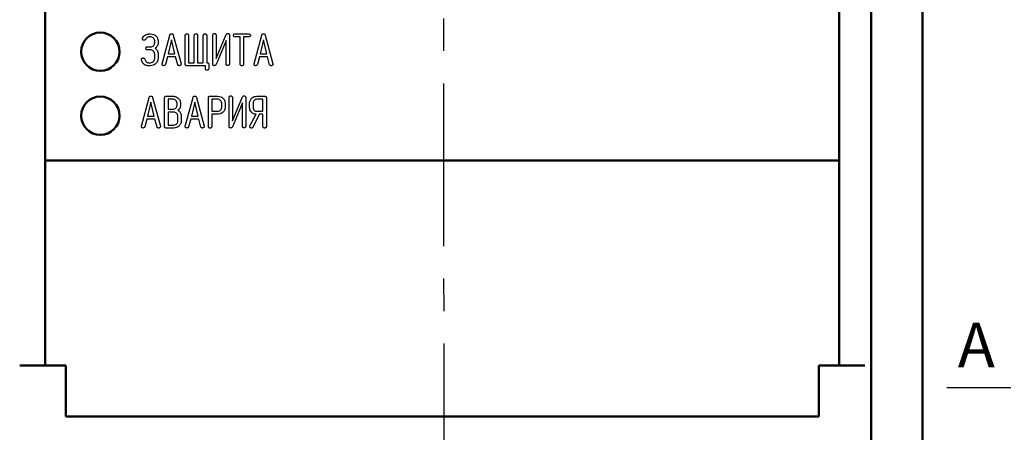
# Model space of a CAD drawing. Units: millimetres. Extents: x 2850 to 3474, y 513 to 933.
# Drawn here: x 2889 to 2966, y 775 to 808 of the extents above; entities that cross this region are included whole.
import ezdxf

# ---------------------------------------------------------------- set-up
doc = ezdxf.new("R2010")
doc.units = ezdxf.units.MM
doc.linetypes.add('CENTER', pattern=[10.16, 6.35, -1.27, 1.27, -1.27])
for name, color, linetype, lineweight in [('main', 5, 'Continuous', 50), ('size', 7, 'Continuous', 25), ('text', 7, 'Continuous', 25), ('ОСЕВЫЕ', 1, 'CENTER', 25)]:
    doc.layers.add(name, color=color, linetype=linetype, lineweight=lineweight)
doc.styles.add('GOST', font='Gost.shx', dxfattribs={"width": 0.8, "oblique": 15, "height": 2.5})

msp = doc.modelspace()

# ---------------------------------------------------------------- linework, layer by layer
at = {"layer": 'main'}
for p, q in [((2955.268, 774.067), (2955.268, 863.8494)), ((2959.268, 774.067), (2959.268, 863.8494)), ((2890.768, 861.5494), (2890.768, 780.5494)), ((2952.768, 780.5494), (2952.768, 861.5494)), ((2890.768, 796.5494), (2952.768, 796.5494)), ((2888.768, 780.5494), (2892.368, 780.5494)), ((2892.368, 780.5494), (2892.368, 776.5494)), ((2951.168, 776.5494), (2951.168, 780.5494)), ((2951.168, 780.5494), (2954.768, 780.5494)), ((2892.368, 776.5494), (2951.168, 776.5494))]:
    msp.add_line(p, q, dxfattribs=at)
for centre in [(2895.068, 805.0494), (2895.068, 800.0494)]:
    msp.add_circle(centre, 1.5, dxfattribs=at)
at = {"layer": 'size', "lineweight": 25, "ltscale": 5}
msp.add_line((2961.1554, 778.8314), (2966.1554, 778.8314), dxfattribs=at)
at = {"layer": 'text'}
for p, q in [((2898.8655, 806.4386), (2898.9871, 806.4386)), ((2898.9908, 806.2037), (2898.8686, 806.2037)), ((2899.3091, 805.7349), (2899.3091, 805.9022)), ((2899.5775, 805.9022), (2899.5775, 805.7349)), ((2899.8853, 804.1048), (2900.4946, 806.3489)), ((2900.6262, 805.9704), (2900.3698, 804.8929)), ((2900.8842, 804.8929), (2900.6262, 805.9704)), ((2900.7578, 806.3489), (2901.3665, 804.1064)), ((2901.6916, 804.0754), (2901.6916, 806.3269)), ((2901.9601, 806.3269), (2901.9601, 804.1903)), ((2902.3963, 804.1903), (2902.3963, 806.3269)), ((2902.6648, 806.3269), (2902.6648, 804.1903)), ((2903.101, 804.1903), (2903.101, 806.3269)), ((2903.3695, 806.3269), (2903.3695, 804.1903)), ((2903.8393, 804.088), (2903.8393, 806.351)), ((2904.8795, 805.9232), (2904.0983, 804.0424)), ((2904.1077, 804.5258), (2904.8853, 806.3909)), ((2904.1077, 806.3516), (2904.1077, 804.5258)), ((2904.8795, 804.0933), (2904.8795, 805.9232)), ((2905.148, 806.34), (2905.148, 804.0927)), ((2905.5722, 806.4386), (2906.6366, 806.4386)), ((2905.9869, 806.2037), (2905.5732, 806.2037)), ((2905.9869, 804.0676), (2905.9869, 806.2037)), ((2906.2554, 806.2037), (2906.2554, 804.0676)), ((2906.636, 806.2037), (2906.2554, 806.2037)), ((2907.0665, 804.1048), (2907.6758, 806.3489)), ((2907.8074, 805.9704), (2907.551, 804.8929)), ((2908.0654, 804.8929), (2907.8074, 805.9704)), ((2907.939, 806.3489), (2908.5477, 804.1064)), ((2898.726, 805.4319), (2898.9887, 805.4319)), ((2898.9887, 805.197), (2898.726, 805.197)), ((2898.2709, 804.4121), (2898.2688, 804.4372)), ((2899.3091, 804.5154), (2899.3091, 804.874)), ((2899.5581, 805.0114), (2899.5707, 804.9448)), ((2899.5707, 804.9448), (2899.5775, 804.8598)), ((2899.5775, 804.8598), (2899.5775, 804.5196)), ((2900.3132, 804.6517), (2900.1506, 804.0471)), ((2900.9387, 804.6517), (2900.3132, 804.6517)), ((2900.3698, 804.8929), (2900.8842, 804.8929)), ((2901.1065, 804.0298), (2900.9387, 804.6517)), ((2907.4944, 804.6517), (2907.3318, 804.0471)), ((2908.1199, 804.6517), (2907.4944, 804.6517)), ((2907.551, 804.8929), (2908.0654, 804.8929)), ((2908.2877, 804.0298), (2908.1199, 804.6517)), ((2898.9871, 803.9554), (2898.8136, 803.9554)), ((2898.8162, 804.1903), (2898.9913, 804.1903)), ((2899.8822, 804.0781), (2899.8853, 804.1048)), ((2901.3665, 804.1064), (2901.3718, 804.076)), ((2903.2688, 803.9554), (2901.8127, 803.9554)), ((2901.9601, 804.1903), (2902.3963, 804.1903)), ((2902.6648, 804.1903), (2903.101, 804.1903)), ((2903.2688, 803.7189), (2903.2688, 803.9554)), ((2903.3695, 804.1903), (2903.3852, 804.1903)), ((2903.5373, 804.0681), (2903.5373, 803.7168)), ((2907.0634, 804.0781), (2907.0665, 804.1048)), ((2908.5477, 804.1064), (2908.553, 804.076)), ((2898.2746, 799.2356), (2898.8838, 801.4797)), ((2899.1471, 801.4797), (2899.7558, 799.2371)), ((2900.0809, 799.2062), (2900.0809, 801.4493)), ((2900.2025, 801.5693), (2900.7305, 801.5693)), ((2900.7295, 801.3344), (2900.3493, 801.3344)), ((2900.3493, 801.3344), (2900.3493, 800.5626)), ((2901.2874, 801.2249), (2901.3115, 801.1462)), ((2901.6974, 799.2356), (2902.3067, 801.4797)), ((2902.5699, 801.4797), (2903.1786, 799.2371)), ((2903.5037, 799.1978), (2903.5037, 801.4493)), ((2903.6232, 801.5693), (2904.2268, 801.5693)), ((2903.7722, 801.3344), (2903.7722, 800.3949)), ((2904.2273, 801.3344), (2903.7722, 801.3344)), ((2905.1144, 799.2188), (2905.1144, 801.4818)), ((2905.3829, 799.6566), (2906.1605, 801.5216)), ((2905.3829, 801.4823), (2905.3829, 799.6566)), ((2906.4232, 801.4708), (2906.4232, 799.2235)), ((2907.7654, 801.3344), (2907.2747, 801.3344)), ((2907.2757, 801.5693), (2907.8808, 801.5693)), ((2907.7654, 800.3949), (2907.7654, 801.3344)), ((2908.0339, 801.4493), (2908.0339, 799.2062)), ((2899.0154, 801.1011), (2898.759, 800.0236)), ((2899.2734, 800.0236), (2899.0154, 801.1011)), ((2900.3493, 800.5626), (2900.7295, 800.5626)), ((2901.054, 800.8657), (2901.054, 801.033)), ((2901.3115, 801.1462), (2901.322, 801.0875)), ((2901.322, 801.0875), (2901.3225, 801.033)), ((2901.3225, 801.033), (2901.3225, 800.8657)), ((2902.4383, 801.1011), (2902.1819, 800.0236)), ((2902.6962, 800.0236), (2902.4383, 801.1011)), ((2904.544, 800.6958), (2904.544, 801.0319)), ((2904.8124, 801.0319), (2904.8124, 800.6958)), ((2906.1547, 801.0539), (2905.3735, 799.1732)), ((2906.1547, 799.224), (2906.1547, 801.0539)), ((2906.7252, 800.6958), (2906.7252, 801.0319)), ((2906.9936, 801.0319), (2906.9936, 800.6958)), ((2898.7024, 799.7824), (2898.5399, 799.1779)), ((2899.3279, 799.7824), (2898.7024, 799.7824)), ((2898.759, 800.0236), (2899.2734, 800.0236)), ((2899.4957, 799.1606), (2899.3279, 799.7824)), ((2900.3493, 800.3277), (2900.3493, 799.321)), ((2900.8045, 800.3277), (2900.3493, 800.3277)), ((2901.1212, 799.6461), (2901.1212, 800.0047)), ((2901.3896, 800.0032), (2901.3896, 799.6498)), ((2902.1252, 799.7824), (2901.9627, 799.1779)), ((2902.7508, 799.7824), (2902.1252, 799.7824)), ((2902.1819, 800.0236), (2902.6962, 800.0236)), ((2902.9186, 799.1606), (2902.7508, 799.7824)), ((2903.7722, 800.3949), (2904.2273, 800.3949)), ((2904.2241, 800.1599), (2903.7722, 800.1599)), ((2903.7722, 800.1599), (2903.7722, 799.2015)), ((2906.7409, 799.2686), (2907.227, 800.1599)), ((2907.5043, 800.1599), (2906.9821, 799.1522)), ((2907.2747, 800.3949), (2907.7654, 800.3949)), ((2907.7654, 800.1599), (2907.5043, 800.1599)), ((2907.7654, 799.2088), (2907.7654, 800.1599)), ((2898.2714, 799.2088), (2898.2746, 799.2356)), ((2899.7558, 799.2371), (2899.761, 799.2067)), ((2900.8039, 799.0861), (2900.2004, 799.0861)), ((2900.3493, 799.321), (2900.8045, 799.321)), ((2901.6942, 799.2088), (2901.6974, 799.2356)), ((2903.1786, 799.2371), (2903.1839, 799.2067))]:
    msp.add_line(p, q, dxfattribs=at)
for points, knots in [([(2898.3469, 806.0637), (2898.3473, 806.0742), (2898.3478, 806.0931), (2898.3563, 806.1098), (2898.36, 806.1172)], [0, 0, 0, 0, 0.5595182, 1, 1, 1, 1]), ([(2898.4712, 805.9431), (2898.453, 805.945), (2898.4168, 805.9488), (2898.3753, 805.9805), (2898.35, 806.0208), (2898.348, 806.0494), (2898.3469, 806.0637)], [0, 0, 0, 0, 0.2798697, 0.5591972, 0.7795057, 1, 1, 1, 1]), ([(2898.36, 806.1172), (2898.3898, 806.1682), (2898.4493, 806.2704), (2898.6223, 806.4011), (2898.7734, 806.4244), (2898.8655, 806.4386)], [0, 0, 0, 0, 0.2806816, 0.5615532, 1, 1, 1, 1]), ([(2898.6107, 806.016), (2898.6027, 806.0024), (2898.5869, 805.975), (2898.5358, 805.9475), (2898.4957, 805.9448), (2898.4712, 805.9431)], [0, 0, 0, 0, 0.2795622, 0.5606372, 1, 1, 1, 1]), ([(2898.8686, 806.2037), (2898.8373, 806.1998), (2898.7746, 806.1921), (2898.6752, 806.1312), (2898.6351, 806.0597), (2898.6107, 806.016)], [0, 0, 0, 0, 0.2798633, 0.5601755, 1, 1, 1, 1]), ([(2898.9871, 806.4386), (2899.0703, 806.4307), (2899.2367, 806.4148), (2899.4274, 806.2735), (2899.5558, 806.098), (2899.5703, 805.9674), (2899.5775, 805.9022)], [0, 0, 0, 0, 0.280016, 0.5597861, 0.7800272, 1, 1, 1, 1]), ([(2899.3091, 805.9022), (2899.3027, 805.9477), (2899.29, 806.0388), (2899.201, 806.1357), (2899.0983, 806.1947), (2899.0266, 806.2007), (2898.9908, 806.2037)], [0, 0, 0, 0, 0.27914017, 0.55912957, 0.77950829, 1, 1, 1, 1]), ([(2900.4946, 806.3489), (2900.4993, 806.364), (2900.5088, 806.3941), (2900.5363, 806.43), (2900.5731, 806.4496), (2900.598, 806.4514), (2900.6105, 806.4522)], [0, 0, 0, 0, 0.2801355, 0.5598638, 0.77957, 1, 1, 1, 1]), ([(2900.6105, 806.4522), (2900.6288, 806.4513), (2900.6655, 806.4495), (2900.7128, 806.4266), (2900.7441, 806.39), (2900.7532, 806.3626), (2900.7578, 806.3489)], [0, 0, 0, 0, 0.2803063, 0.5597976, 0.7796627, 1, 1, 1, 1]), ([(2901.6916, 806.3269), (2901.6947, 806.3439), (2901.7008, 806.3781), (2901.7316, 806.4161), (2901.7682, 806.4428), (2901.7955, 806.4456), (2901.8091, 806.447)], [0, 0, 0, 0, 0.2788032, 0.5594637, 0.7797623, 1, 1, 1, 1]), ([(2901.8091, 806.447), (2901.8291, 806.4454), (2901.869, 806.4422), (2901.9167, 806.4121), (2901.9529, 806.3739), (2901.9577, 806.3426), (2901.9601, 806.3269)], [0, 0, 0, 0, 0.2802999, 0.560488, 0.7807265, 1, 1, 1, 1]), ([(2902.3963, 806.3269), (2902.3994, 806.3439), (2902.4055, 806.3781), (2902.4363, 806.4161), (2902.4729, 806.4428), (2902.5002, 806.4456), (2902.5138, 806.447)], [0, 0, 0, 0, 0.2788032, 0.5594637, 0.7797623, 1, 1, 1, 1]), ([(2902.5138, 806.447), (2902.5338, 806.4454), (2902.5737, 806.4422), (2902.6214, 806.4121), (2902.6576, 806.3739), (2902.6624, 806.3426), (2902.6648, 806.3269)], [0, 0, 0, 0, 0.2802999, 0.560488, 0.7807265, 1, 1, 1, 1]), ([(2903.101, 806.3269), (2903.1041, 806.3439), (2903.1102, 806.3781), (2903.141, 806.4161), (2903.1776, 806.4428), (2903.2049, 806.4456), (2903.2185, 806.447)], [0, 0, 0, 0, 0.2788032, 0.5594637, 0.7797623, 1, 1, 1, 1]), ([(2903.2185, 806.447), (2903.2385, 806.4454), (2903.2784, 806.4422), (2903.3261, 806.4121), (2903.3623, 806.3739), (2903.3671, 806.3426), (2903.3695, 806.3269)], [0, 0, 0, 0, 0.2802999, 0.560488, 0.7807265, 1, 1, 1, 1]), ([(2903.8393, 806.351), (2903.8423, 806.3681), (2903.8484, 806.4023), (2903.8791, 806.4407), (2903.9158, 806.4674), (2903.9431, 806.4702), (2903.9567, 806.4716)], [0, 0, 0, 0, 0.2789343, 0.5595207, 0.7797742, 1, 1, 1, 1]), ([(2903.9567, 806.4716), (2903.9767, 806.47), (2904.0167, 806.4669), (2904.0643, 806.4368), (2904.1005, 806.3985), (2904.1053, 806.3672), (2904.1077, 806.3516)], [0, 0, 0, 0, 0.2803014, 0.5604674, 0.7807297, 1, 1, 1, 1]), ([(2904.8853, 806.3909), (2904.9007, 806.4157), (2904.9281, 806.4601), (2904.9789, 806.4685), (2905.0012, 806.4721)], [0, 0, 0, 0, 0.5601901, 1, 1, 1, 1]), ([(2905.0012, 806.4721), (2905.0218, 806.4704), (2905.063, 806.467), (2905.1087, 806.4303), (2905.1409, 806.3879), (2905.1456, 806.356), (2905.148, 806.34)], [0, 0, 0, 0, 0.28007385, 0.55996171, 0.78028294, 1, 1, 1, 1]), ([(2905.45, 806.3211), (2905.4542, 806.338), (2905.4627, 806.3717), (2905.4905, 806.4133), (2905.5308, 806.4362), (2905.5584, 806.4378), (2905.5722, 806.4386)], [0, 0, 0, 0, 0.2791176, 0.559362, 0.7795486, 1, 1, 1, 1]), ([(2905.482, 806.2373), (2905.4718, 806.2514), (2905.4536, 806.2767), (2905.4511, 806.3075), (2905.45, 806.3211)], [0, 0, 0, 0, 0.5594004, 1, 1, 1, 1]), ([(2905.5732, 806.2037), (2905.5543, 806.2052), (2905.5205, 806.2078), (2905.4938, 806.2283), (2905.482, 806.2373)], [0, 0, 0, 0, 0.55972818, 1, 1, 1, 1]), ([(2906.7923, 806.3211), (2906.7869, 806.3018), (2906.7762, 806.2629), (2906.7216, 806.2095), (2906.6685, 806.2059), (2906.636, 806.2037)], [0, 0, 0, 0, 0.2788172, 0.5596847, 1, 1, 1, 1]), ([(2906.6366, 806.4386), (2906.6565, 806.4371), (2906.6964, 806.4341), (2906.7432, 806.4029), (2906.7798, 806.3664), (2906.7881, 806.3362), (2906.7923, 806.3211)], [0, 0, 0, 0, 0.2806119, 0.5607925, 0.7816937, 1, 1, 1, 1]), ([(2907.6758, 806.3489), (2907.6805, 806.364), (2907.69, 806.3941), (2907.7175, 806.43), (2907.7543, 806.4496), (2907.7792, 806.4514), (2907.7917, 806.4522)], [0, 0, 0, 0, 0.2801355, 0.5598638, 0.77957, 1, 1, 1, 1]), ([(2907.7917, 806.4522), (2907.81, 806.4513), (2907.8467, 806.4495), (2907.894, 806.4266), (2907.9253, 806.39), (2907.9344, 806.3626), (2907.939, 806.3489)], [0, 0, 0, 0, 0.2803063, 0.5597976, 0.7796627, 1, 1, 1, 1]), ([(2898.6044, 805.3144), (2898.6086, 805.3312), (2898.617, 805.3649), (2898.6447, 805.4063), (2898.6848, 805.4295), (2898.7123, 805.4311), (2898.726, 805.4319)], [0, 0, 0, 0, 0.279095, 0.5593747, 0.7796198, 1, 1, 1, 1]), ([(2898.6364, 805.2305), (2898.6262, 805.2447), (2898.608, 805.27), (2898.6055, 805.3008), (2898.6044, 805.3144)], [0, 0, 0, 0, 0.5594315, 1, 1, 1, 1]), ([(2898.726, 805.197), (2898.7074, 805.1984), (2898.674, 805.201), (2898.6479, 805.2215), (2898.6364, 805.2305)], [0, 0, 0, 0, 0.5597233, 1, 1, 1, 1]), ([(2898.9887, 805.4319), (2899.0346, 805.4369), (2899.1265, 805.4469), (2899.2309, 805.5271), (2899.2982, 805.6267), (2899.3054, 805.6989), (2899.3091, 805.7349)], [0, 0, 0, 0, 0.27982512, 0.55956873, 0.77989993, 1, 1, 1, 1]), ([(2899.3091, 804.874), (2899.3024, 804.9208), (2899.2889, 805.0147), (2899.2003, 805.1156), (2899.0996, 805.1854), (2899.0257, 805.1931), (2898.9887, 805.197)], [0, 0, 0, 0, 0.2792657, 0.5593752, 0.7797726, 1, 1, 1, 1]), ([(2899.4249, 805.3768), (2899.4103, 805.3643), (2899.3842, 805.342), (2899.3553, 805.3232), (2899.3426, 805.315)], [0, 0, 0, 0, 0.5596574, 1, 1, 1, 1]), ([(2899.3426, 805.315), (2899.3767, 805.287), (2899.4377, 805.237), (2899.4827, 805.1724), (2899.5025, 805.144)], [0, 0, 0, 0, 0.55958408, 1, 1, 1, 1]), ([(2899.5041, 805.4801), (2899.4909, 805.4597), (2899.4672, 805.4232), (2899.4379, 805.391), (2899.4249, 805.3768)], [0, 0, 0, 0, 0.5597167, 1, 1, 1, 1]), ([(2899.5025, 805.144), (2899.5154, 805.1203), (2899.5382, 805.0778), (2899.5521, 805.0317), (2899.5581, 805.0114)], [0, 0, 0, 0, 0.55986474, 1, 1, 1, 1]), ([(2899.5775, 805.7349), (2899.5727, 805.6847), (2899.5641, 805.5949), (2899.5225, 805.5152), (2899.5041, 805.4801)], [0, 0, 0, 0, 0.5594622, 1, 1, 1, 1]), ([(2898.2688, 804.4372), (2898.273, 804.4545), (2898.2813, 804.4892), (2898.3127, 804.5285), (2898.3508, 804.556), (2898.379, 804.5583), (2898.3931, 804.5594)], [0, 0, 0, 0, 0.2787873, 0.5593941, 0.7797018, 1, 1, 1, 1]), ([(2898.4633, 804.0833), (2898.4141, 804.137), (2898.3259, 804.2331), (2898.2877, 804.3573), (2898.2709, 804.4121)], [0, 0, 0, 0, 0.5587401, 1, 1, 1, 1]), ([(2898.3931, 804.5594), (2898.4113, 804.5587), (2898.4438, 804.5574), (2898.4712, 804.5402), (2898.4833, 804.5327)], [0, 0, 0, 0, 0.56026991, 1, 1, 1, 1]), ([(2898.4833, 804.5327), (2898.4985, 804.5218), (2898.5256, 804.5023), (2898.5363, 804.4709), (2898.5409, 804.4572)], [0, 0, 0, 0, 0.56082949, 1, 1, 1, 1]), ([(2898.5409, 804.4572), (2898.5513, 804.4198), (2898.5722, 804.3452), (2898.6448, 804.2638), (2898.726, 804.2045), (2898.7862, 804.195), (2898.8162, 804.1903)], [0, 0, 0, 0, 0.280029, 0.5602185, 0.7805987, 1, 1, 1, 1]), ([(2899.5775, 804.5196), (2899.5655, 804.4349), (2899.5414, 804.2653), (2899.3799, 804.0808), (2899.1877, 803.9707), (2899.054, 803.9605), (2898.9871, 803.9554)], [0, 0, 0, 0, 0.2791734, 0.5591988, 0.7794594, 1, 1, 1, 1]), ([(2898.9913, 804.1903), (2899.0387, 804.1963), (2899.1335, 804.2084), (2899.2377, 804.2969), (2899.3008, 804.4033), (2899.3063, 804.478), (2899.3091, 804.5154)], [0, 0, 0, 0, 0.279445, 0.5591813, 0.7794948, 1, 1, 1, 1]), ([(2898.6259, 803.9853), (2898.5935, 804.0002), (2898.5356, 804.0268), (2898.4854, 804.066), (2898.4633, 804.0833)], [0, 0, 0, 0, 0.559785, 1, 1, 1, 1]), ([(2898.8136, 803.9554), (2898.7778, 803.9567), (2898.714, 803.959), (2898.6528, 803.9772), (2898.6259, 803.9853)], [0, 0, 0, 0, 0.5599749, 1, 1, 1, 1]), ([(2900.0043, 803.9569), (2899.9864, 803.9592), (2899.9506, 803.9638), (2899.9084, 803.9943), (2899.8855, 804.0357), (2899.8833, 804.0639), (2899.8822, 804.0781)], [0, 0, 0, 0, 0.2797002, 0.5596483, 0.7798722, 1, 1, 1, 1]), ([(2900.1506, 804.0471), (2900.1432, 804.0317), (2900.1284, 804.0005), (2900.0754, 803.9649), (2900.0313, 803.96), (2900.0043, 803.9569)], [0, 0, 0, 0, 0.2778045, 0.5593693, 1, 1, 1, 1]), ([(2901.2166, 803.9569), (2901.2035, 803.9581), (2901.1773, 803.9603), (2901.1339, 803.982), (2901.1168, 804.0117), (2901.1065, 804.0298)], [0, 0, 0, 0, 0.2811689, 0.5628895, 1, 1, 1, 1]), ([(2901.3225, 803.9884), (2901.3041, 803.9778), (2901.2711, 803.9587), (2901.2333, 803.9575), (2901.2166, 803.9569)], [0, 0, 0, 0, 0.5586485, 1, 1, 1, 1]), ([(2901.3718, 804.076), (2901.3705, 804.0664), (2901.3679, 804.0472), (2901.3488, 804.018), (2901.3325, 803.9996), (2901.3225, 803.9884)], [0, 0, 0, 0, 0.2786174, 0.5600204, 1, 1, 1, 1]), ([(2901.8127, 803.9554), (2901.7944, 803.9563), (2901.7578, 803.9581), (2901.7126, 803.988), (2901.6937, 804.0324), (2901.6923, 804.0611), (2901.6916, 804.0754)], [0, 0, 0, 0, 0.2808788, 0.5591787, 0.7789652, 1, 1, 1, 1]), ([(2903.3863, 803.5946), (2903.3686, 803.5974), (2903.3332, 803.6029), (2903.2928, 803.6352), (2903.2714, 803.6768), (2903.2697, 803.7049), (2903.2688, 803.7189)], [0, 0, 0, 0, 0.2793529, 0.5591232, 0.7795595, 1, 1, 1, 1]), ([(2903.3852, 804.1903), (2903.4059, 804.1893), (2903.4473, 804.1873), (2903.5031, 804.1643), (2903.534, 804.1174), (2903.5362, 804.0845), (2903.5373, 804.0681)], [0, 0, 0, 0, 0.2809279, 0.5599478, 0.7794411, 1, 1, 1, 1]), ([(2903.5373, 803.7168), (2903.5317, 803.6978), (2903.5204, 803.6596), (2903.4798, 803.6198), (2903.4331, 803.5973), (2903.4019, 803.5955), (2903.3863, 803.5946)], [0, 0, 0, 0, 0.2778364, 0.558471, 0.7792107, 1, 1, 1, 1]), ([(2903.8702, 803.9926), (2903.8601, 804.009), (2903.8419, 804.0385), (2903.8401, 804.0729), (2903.8393, 804.088)], [0, 0, 0, 0, 0.5589051, 1, 1, 1, 1]), ([(2903.9525, 803.9554), (2903.9351, 803.9578), (2903.9038, 803.9623), (2903.8805, 803.9833), (2903.8702, 803.9926)], [0, 0, 0, 0, 0.5586154, 1, 1, 1, 1]), ([(2904.0983, 804.0424), (2904.0901, 804.0276), (2904.0738, 803.9979), (2904.0227, 803.9619), (2903.9791, 803.9579), (2903.9525, 803.9554)], [0, 0, 0, 0, 0.28040552, 0.56167655, 1, 1, 1, 1]), ([(2904.9199, 803.9984), (2904.9065, 804.0137), (2904.8823, 804.0411), (2904.8804, 804.0773), (2904.8795, 804.0933)], [0, 0, 0, 0, 0.5578015, 1, 1, 1, 1]), ([(2904.997, 803.9727), (2904.982, 803.9758), (2904.9553, 803.9813), (2904.9307, 803.9931), (2904.9199, 803.9984)], [0, 0, 0, 0, 0.5589066, 1, 1, 1, 1]), ([(2905.1029, 804.0026), (2905.0845, 803.9922), (2905.0514, 803.9736), (2905.0137, 803.9729), (2904.997, 803.9727)], [0, 0, 0, 0, 0.5576875, 1, 1, 1, 1]), ([(2905.148, 804.0927), (2905.1443, 804.0735), (2905.1376, 804.0391), (2905.1135, 804.0137), (2905.1029, 804.0026)], [0, 0, 0, 0, 0.5579677, 1, 1, 1, 1]), ([(2906.0273, 803.9732), (2906.0138, 803.9884), (2905.9896, 804.0156), (2905.9877, 804.0516), (2905.9869, 804.0676)], [0, 0, 0, 0, 0.5577849, 1, 1, 1, 1]), ([(2906.1044, 803.947), (2906.0894, 803.9502), (2906.0626, 803.9558), (2906.0381, 803.9679), (2906.0273, 803.9732)], [0, 0, 0, 0, 0.5592071, 1, 1, 1, 1]), ([(2906.2103, 803.9769), (2906.1919, 803.9665), (2906.1588, 803.9479), (2906.1211, 803.9473), (2906.1044, 803.947)], [0, 0, 0, 0, 0.5577094, 1, 1, 1, 1]), ([(2906.2554, 804.0676), (2906.2517, 804.0482), (2906.2451, 804.0135), (2906.221, 803.9881), (2906.2103, 803.9769)], [0, 0, 0, 0, 0.5579734, 1, 1, 1, 1]), ([(2907.1855, 803.9569), (2907.1676, 803.9592), (2907.1319, 803.9638), (2907.0896, 803.9943), (2907.0667, 804.0357), (2907.0645, 804.0639), (2907.0634, 804.0781)], [0, 0, 0, 0, 0.2796864, 0.5596399, 0.779868, 1, 1, 1, 1]), ([(2907.3318, 804.0471), (2907.3244, 804.0317), (2907.3096, 804.0005), (2907.2566, 803.9649), (2907.2125, 803.96), (2907.1855, 803.9569)], [0, 0, 0, 0, 0.2777999, 0.5593767, 1, 1, 1, 1]), ([(2908.3978, 803.9569), (2908.3847, 803.9581), (2908.3585, 803.9603), (2908.3151, 803.982), (2908.298, 804.0117), (2908.2877, 804.0298)], [0, 0, 0, 0, 0.2811689, 0.5628895, 1, 1, 1, 1]), ([(2908.5037, 803.9884), (2908.4853, 803.9778), (2908.4523, 803.9587), (2908.4145, 803.9575), (2908.3978, 803.9569)], [0, 0, 0, 0, 0.5586485, 1, 1, 1, 1]), ([(2908.553, 804.076), (2908.5517, 804.0664), (2908.5491, 804.0472), (2908.53, 804.018), (2908.5137, 803.9996), (2908.5037, 803.9884)], [0, 0, 0, 0, 0.27861202, 0.56001714, 1, 1, 1, 1]), ([(2898.8838, 801.4797), (2898.8886, 801.4948), (2898.898, 801.5249), (2898.9256, 801.5607), (2898.9624, 801.5804), (2898.9873, 801.5821), (2898.9997, 801.583)], [0, 0, 0, 0, 0.2801394, 0.5598371, 0.7795669, 1, 1, 1, 1]), ([(2898.9997, 801.583), (2899.0181, 801.5821), (2899.0547, 801.5802), (2899.102, 801.5573), (2899.1334, 801.5208), (2899.1425, 801.4934), (2899.1471, 801.4797)], [0, 0, 0, 0, 0.2803063, 0.5597976, 0.7796627, 1, 1, 1, 1]), ([(2900.0809, 801.4493), (2900.082, 801.4676), (2900.0843, 801.5042), (2900.1148, 801.549), (2900.1595, 801.5672), (2900.1882, 801.5686), (2900.2025, 801.5693)], [0, 0, 0, 0, 0.2807496, 0.558521, 0.778763, 1, 1, 1, 1]), ([(2901.054, 801.033), (2901.0478, 801.0792), (2901.0354, 801.1717), (2900.9437, 801.269), (2900.8386, 801.3269), (2900.7659, 801.3319), (2900.7295, 801.3344)], [0, 0, 0, 0, 0.2790948, 0.5588837, 0.7792608, 1, 1, 1, 1]), ([(2900.7305, 801.5693), (2900.8174, 801.5621), (2900.9725, 801.5493), (2901.0946, 801.4544), (2901.1484, 801.4126)], [0, 0, 0, 0, 0.55969946, 1, 1, 1, 1]), ([(2901.1484, 801.4126), (2901.18, 801.3816), (2901.2365, 801.3264), (2901.2718, 801.2559), (2901.2874, 801.2249)], [0, 0, 0, 0, 0.5599548, 1, 1, 1, 1]), ([(2902.3067, 801.4797), (2902.3114, 801.4948), (2902.3209, 801.5249), (2902.3484, 801.5607), (2902.3852, 801.5804), (2902.4101, 801.5821), (2902.4225, 801.583)], [0, 0, 0, 0, 0.2801394, 0.5598371, 0.7795669, 1, 1, 1, 1]), ([(2902.4225, 801.583), (2902.4409, 801.5821), (2902.4775, 801.5802), (2902.5249, 801.5573), (2902.5562, 801.5208), (2902.5653, 801.4934), (2902.5699, 801.4797)], [0, 0, 0, 0, 0.28030773, 0.55980049, 0.7796544, 1, 1, 1, 1]), ([(2903.5037, 801.4493), (2903.5046, 801.4675), (2903.5065, 801.5039), (2903.5364, 801.5485), (2903.5805, 801.5673), (2903.609, 801.5687), (2903.6232, 801.5693)], [0, 0, 0, 0, 0.2808482, 0.5588566, 0.7788278, 1, 1, 1, 1]), ([(2904.2268, 801.5693), (2904.3097, 801.5613), (2904.4755, 801.5452), (2904.6642, 801.4024), (2904.7914, 801.2271), (2904.8054, 801.097), (2904.8124, 801.0319)], [0, 0, 0, 0, 0.2799386, 0.5596706, 0.779953, 1, 1, 1, 1]), ([(2904.544, 801.0319), (2904.5379, 801.0775), (2904.5257, 801.1687), (2904.4366, 801.2652), (2904.3348, 801.3256), (2904.2631, 801.3315), (2904.2273, 801.3344)], [0, 0, 0, 0, 0.2792264, 0.5591103, 0.7794914, 1, 1, 1, 1]), ([(2905.1144, 801.4818), (2905.1175, 801.4988), (2905.1236, 801.5331), (2905.1543, 801.5714), (2905.1909, 801.5982), (2905.2182, 801.601), (2905.2319, 801.6024)], [0, 0, 0, 0, 0.27896751, 0.55951545, 0.77978657, 1, 1, 1, 1]), ([(2905.2319, 801.6024), (2905.2519, 801.6008), (2905.2919, 801.5976), (2905.3395, 801.5675), (2905.3757, 801.5293), (2905.3805, 801.4979), (2905.3829, 801.4823)], [0, 0, 0, 0, 0.2802999, 0.560488, 0.7807265, 1, 1, 1, 1]), ([(2906.1605, 801.5216), (2906.1758, 801.5465), (2906.2033, 801.5908), (2906.254, 801.5992), (2906.2764, 801.6029)], [0, 0, 0, 0, 0.5601517, 1, 1, 1, 1]), ([(2906.2764, 801.6029), (2906.297, 801.6012), (2906.3381, 801.5977), (2906.3838, 801.5611), (2906.416, 801.5187), (2906.4208, 801.4867), (2906.4232, 801.4708)], [0, 0, 0, 0, 0.2800635, 0.5599657, 0.7802492, 1, 1, 1, 1]), ([(2906.7252, 801.0319), (2906.7358, 801.1118), (2906.757, 801.2718), (2906.9076, 801.4465), (2907.0868, 801.5537), (2907.2127, 801.5641), (2907.2757, 801.5693)], [0, 0, 0, 0, 0.2792957, 0.5592101, 0.7795572, 1, 1, 1, 1]), ([(2907.2747, 801.3344), (2907.2319, 801.3279), (2907.1463, 801.3147), (2907.0538, 801.2319), (2907, 801.1335), (2906.9958, 801.0658), (2906.9936, 801.0319)], [0, 0, 0, 0, 0.2790849, 0.5589883, 0.7793519, 1, 1, 1, 1]), ([(2907.8808, 801.5693), (2907.9015, 801.5686), (2907.9428, 801.567), (2907.9984, 801.5443), (2908.0305, 801.4985), (2908.0328, 801.4657), (2908.0339, 801.4493)], [0, 0, 0, 0, 0.28116892, 0.56041984, 0.77953251, 1, 1, 1, 1]), ([(2900.7295, 800.5626), (2900.7757, 800.5677), (2900.8682, 800.5777), (2900.974, 800.6572), (2901.0434, 800.7565), (2901.0505, 800.8293), (2901.054, 800.8657)], [0, 0, 0, 0, 0.2798416, 0.5597346, 0.7799144, 1, 1, 1, 1]), ([(2901.3225, 800.8657), (2901.3126, 800.7791), (2901.295, 800.6243), (2901.1791, 800.5226), (2901.128, 800.4777)], [0, 0, 0, 0, 0.55914257, 1, 1, 1, 1]), ([(2901.128, 800.4777), (2901.1726, 800.4485), (2901.2619, 800.3899), (2901.3585, 800.2207), (2901.3778, 800.0856), (2901.3896, 800.0032)], [0, 0, 0, 0, 0.2796762, 0.5605304, 1, 1, 1, 1]), ([(2904.8124, 800.6958), (2904.7996, 800.6135), (2904.774, 800.4485), (2904.6094, 800.2746), (2904.4193, 800.1741), (2904.2892, 800.1647), (2904.2241, 800.1599)], [0, 0, 0, 0, 0.2788774, 0.5589133, 0.7792971, 1, 1, 1, 1]), ([(2904.2273, 800.3949), (2904.2728, 800.4), (2904.3638, 800.4102), (2904.4679, 800.489), (2904.5341, 800.5883), (2904.5407, 800.66), (2904.544, 800.6958)], [0, 0, 0, 0, 0.2796934, 0.5597045, 0.7798462, 1, 1, 1, 1]), ([(2907.227, 800.1599), (2907.1514, 800.1722), (2907, 800.1967), (2906.8387, 800.3448), (2906.7397, 800.5163), (2906.73, 800.6359), (2906.7252, 800.6958)], [0, 0, 0, 0, 0.2788785, 0.5590827, 0.7794296, 1, 1, 1, 1]), ([(2906.9936, 800.6958), (2906.9974, 800.6526), (2907.0048, 800.5663), (2907.0795, 800.4675), (2907.1733, 800.4056), (2907.2409, 800.3984), (2907.2747, 800.3949)], [0, 0, 0, 0, 0.2800652, 0.55949, 0.7797809, 1, 1, 1, 1]), ([(2901.3896, 799.6498), (2901.3765, 799.5663), (2901.3503, 799.3988), (2901.1866, 799.2219), (2901.0021, 799.1049), (2900.87, 799.0924), (2900.8039, 799.0861)], [0, 0, 0, 0, 0.2788603, 0.5591643, 0.7796241, 1, 1, 1, 1]), ([(2901.1212, 800.0047), (2901.1147, 800.0514), (2901.1019, 800.1448), (2901.0147, 800.2461), (2900.9148, 800.316), (2900.8412, 800.3238), (2900.8045, 800.3277)], [0, 0, 0, 0, 0.2793461, 0.5594586, 0.7798005, 1, 1, 1, 1]), ([(2900.8045, 799.321), (2900.8517, 799.3271), (2900.9463, 799.3394), (2901.05, 799.428), (2901.113, 799.5343), (2901.1184, 799.6088), (2901.1212, 799.6461)], [0, 0, 0, 0, 0.2793703, 0.5591664, 0.7795011, 1, 1, 1, 1]), ([(2898.3936, 799.0877), (2898.3757, 799.09), (2898.3399, 799.0946), (2898.2977, 799.1251), (2898.2748, 799.1665), (2898.2725, 799.1947), (2898.2714, 799.2088)], [0, 0, 0, 0, 0.2796846, 0.5596521, 0.7798694, 1, 1, 1, 1]), ([(2898.5399, 799.1779), (2898.5325, 799.1624), (2898.5176, 799.1313), (2898.4647, 799.0956), (2898.4205, 799.0907), (2898.3936, 799.0877)], [0, 0, 0, 0, 0.2778276, 0.5593969, 1, 1, 1, 1]), ([(2899.6058, 799.0877), (2899.5928, 799.0888), (2899.5666, 799.0911), (2899.5231, 799.1127), (2899.5061, 799.1425), (2899.4957, 799.1606)], [0, 0, 0, 0, 0.2811689, 0.5628895, 1, 1, 1, 1]), ([(2899.7118, 799.1192), (2899.6933, 799.1085), (2899.6604, 799.0895), (2899.6225, 799.0882), (2899.6058, 799.0877)], [0, 0, 0, 0, 0.5586647, 1, 1, 1, 1]), ([(2899.761, 799.2067), (2899.7598, 799.1972), (2899.7572, 799.1779), (2899.738, 799.1487), (2899.7217, 799.1304), (2899.7118, 799.1192)], [0, 0, 0, 0, 0.2786788, 0.5600796, 1, 1, 1, 1]), ([(2900.2004, 799.0861), (2900.1822, 799.087), (2900.1458, 799.0888), (2900.1014, 799.1192), (2900.083, 799.1635), (2900.0816, 799.1919), (2900.0809, 799.2062)], [0, 0, 0, 0, 0.2808403, 0.558934, 0.7789836, 1, 1, 1, 1]), ([(2901.8164, 799.0877), (2901.7985, 799.09), (2901.7627, 799.0946), (2901.7205, 799.1251), (2901.6976, 799.1665), (2901.6954, 799.1947), (2901.6942, 799.2088)], [0, 0, 0, 0, 0.2796846, 0.5596521, 0.7798694, 1, 1, 1, 1]), ([(2901.9627, 799.1779), (2901.9553, 799.1624), (2901.9404, 799.1313), (2901.8875, 799.0956), (2901.8434, 799.0907), (2901.8164, 799.0877)], [0, 0, 0, 0, 0.2778276, 0.5593969, 1, 1, 1, 1]), ([(2903.0287, 799.0877), (2903.0156, 799.0888), (2902.9894, 799.0911), (2902.9459, 799.1127), (2902.9289, 799.1425), (2902.9186, 799.1606)], [0, 0, 0, 0, 0.2811689, 0.5628895, 1, 1, 1, 1]), ([(2903.1346, 799.1192), (2903.1162, 799.1085), (2903.0832, 799.0895), (2903.0454, 799.0882), (2903.0287, 799.0877)], [0, 0, 0, 0, 0.5586647, 1, 1, 1, 1]), ([(2903.1839, 799.2067), (2903.1826, 799.1972), (2903.18, 799.1779), (2903.1609, 799.1487), (2903.1445, 799.1304), (2903.1346, 799.1192)], [0, 0, 0, 0, 0.2786802, 0.5601007, 1, 1, 1, 1]), ([(2903.5441, 799.1039), (2903.5306, 799.119), (2903.5065, 799.1461), (2903.5046, 799.1819), (2903.5037, 799.1978)], [0, 0, 0, 0, 0.5577259, 1, 1, 1, 1]), ([(2903.6211, 799.0777), (2903.6062, 799.0809), (2903.5794, 799.0866), (2903.5549, 799.0986), (2903.5441, 799.1039)], [0, 0, 0, 0, 0.5592381, 1, 1, 1, 1]), ([(2903.7281, 799.1087), (2903.7095, 799.098), (2903.6762, 799.0789), (2903.638, 799.0781), (2903.6211, 799.0777)], [0, 0, 0, 0, 0.5577826, 1, 1, 1, 1]), ([(2903.7722, 799.2015), (2903.7687, 799.1818), (2903.7624, 799.1467), (2903.7386, 799.1203), (2903.7281, 799.1087)], [0, 0, 0, 0, 0.5582282, 1, 1, 1, 1]), ([(2905.1454, 799.1233), (2905.1352, 799.1398), (2905.1171, 799.1692), (2905.1152, 799.2036), (2905.1144, 799.2188)], [0, 0, 0, 0, 0.5588761, 1, 1, 1, 1]), ([(2905.2277, 799.0861), (2905.2102, 799.0886), (2905.1789, 799.093), (2905.1557, 799.1141), (2905.1454, 799.1233)], [0, 0, 0, 0, 0.5585881, 1, 1, 1, 1]), ([(2905.3735, 799.1732), (2905.3653, 799.1583), (2905.3489, 799.1286), (2905.2979, 799.0927), (2905.2543, 799.0886), (2905.2277, 799.0861)], [0, 0, 0, 0, 0.280435, 0.5616766, 1, 1, 1, 1]), ([(2906.1951, 799.1291), (2906.1816, 799.1444), (2906.1575, 799.1718), (2906.1556, 799.208), (2906.1547, 799.224)], [0, 0, 0, 0, 0.55777145, 1, 1, 1, 1]), ([(2906.2722, 799.1034), (2906.2572, 799.1065), (2906.2305, 799.112), (2906.2059, 799.1239), (2906.1951, 799.1291)], [0, 0, 0, 0, 0.55897, 1, 1, 1, 1]), ([(2906.3781, 799.1333), (2906.3596, 799.1229), (2906.3266, 799.1043), (2906.2889, 799.1037), (2906.2722, 799.1034)], [0, 0, 0, 0, 0.5577094, 1, 1, 1, 1]), ([(2906.4232, 799.2235), (2906.4194, 799.2043), (2906.4127, 799.1698), (2906.3887, 799.1445), (2906.3781, 799.1333)], [0, 0, 0, 0, 0.55799835, 1, 1, 1, 1]), ([(2906.7252, 799.2088), (2906.7263, 799.2205), (2906.7283, 799.2413), (2906.737, 799.2602), (2906.7409, 799.2686)], [0, 0, 0, 0, 0.5590792, 1, 1, 1, 1]), ([(2906.8505, 799.0861), (2906.8322, 799.0881), (2906.7954, 799.092), (2906.753, 799.124), (2906.7288, 799.1656), (2906.7264, 799.1944), (2906.7252, 799.2088)], [0, 0, 0, 0, 0.2796093, 0.5597699, 0.7799232, 1, 1, 1, 1]), ([(2906.9821, 799.1522), (2906.9742, 799.1398), (2906.9585, 799.115), (2906.9107, 799.0902), (2906.8733, 799.0877), (2906.8505, 799.0861)], [0, 0, 0, 0, 0.279559, 0.560663, 1, 1, 1, 1]), ([(2907.8069, 799.1118), (2907.7932, 799.1275), (2907.7688, 799.1557), (2907.7665, 799.1925), (2907.7654, 799.2088)], [0, 0, 0, 0, 0.5584168, 1, 1, 1, 1]), ([(2907.8829, 799.0861), (2907.8681, 799.0892), (2907.8417, 799.0946), (2907.8175, 799.1065), (2907.8069, 799.1118)], [0, 0, 0, 0, 0.5588496, 1, 1, 1, 1]), ([(2907.9888, 799.1155), (2907.9703, 799.1054), (2907.9371, 799.0872), (2907.8995, 799.0865), (2907.8829, 799.0861)], [0, 0, 0, 0, 0.55810935, 1, 1, 1, 1]), ([(2908.0339, 799.2062), (2908.0302, 799.1868), (2908.0237, 799.1522), (2907.9995, 799.1267), (2907.9888, 799.1155)], [0, 0, 0, 0, 0.55798606, 1, 1, 1, 1])]:
    msp.add_open_spline(points, degree=3, knots=knots, dxfattribs=at)
at = {"layer": 'ОСЕВЫЕ', "ltscale": 2}
msp.add_line((2921.768, 883.8494), (2921.9987, 675.8092), dxfattribs=at)

# ---------------------------------------------------------------- texts
at = {"layer": 'size', "lineweight": 25, "insert": (2964.9193, 783.886), "char_height": 3.5, "width": 3.147944, "attachment_point": 3, "style": 'GOST'}
msp.add_mtext('А', dxfattribs=at)

doc.saveas('drawing.dxf')
